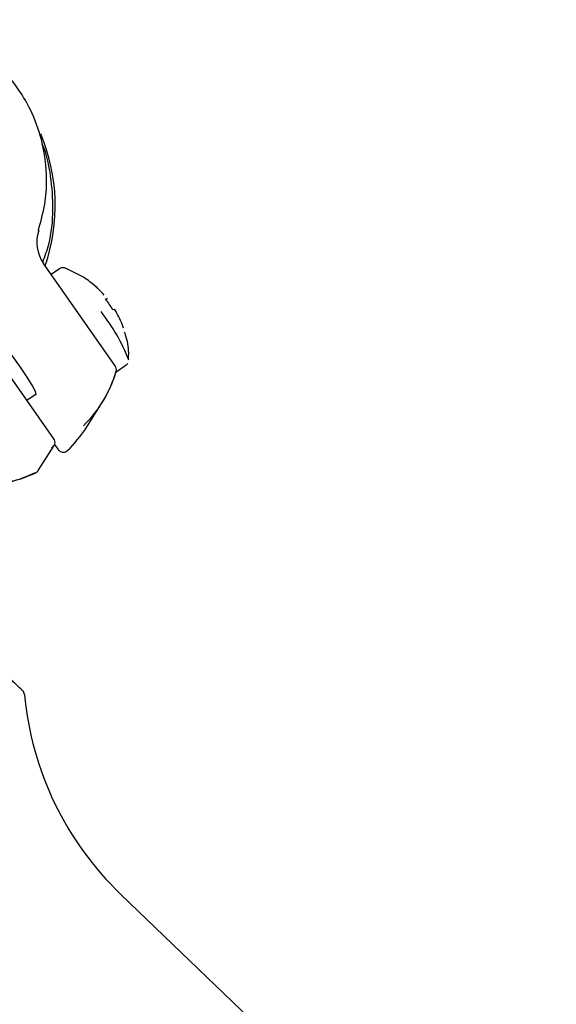
# Model space of a CAD drawing. Units: millimetres. Extents: x -30788 to 23829, y -5523 to 27020.
# Drawn here: x -26431 to -26388, y -2853 to -2773 of the extents above; entities that cross this region are included whole.
import ezdxf

# ---------------------------------------------------------------- set-up
doc = ezdxf.new("R2010")
doc.units = ezdxf.units.MM
doc.header["$LTSCALE"] = 10
doc.linetypes.add('SLD-Solid', pattern=[0])
doc.layers.add('bike', color=70, linetype='Continuous')

msp = doc.modelspace()

# ---------------------------------------------------------------- linework, layer by layer
at = {"layer": 'bike', "color": 114, "linetype": 'SLD-Solid', "true_color": 0x139b48}
for p, q in [((-26423.738, -2800.952), (-26429.56, -2792.647)), ((-26427.743, -2793.051), (-26427.787, -2793.029)), ((-26428.271, -2793.078), (-26428.934, -2793.54)), ((-26426.323, -2793.765), (-26427.72, -2793.066)), ((-26428.712, -2806.866), (-26436.535, -2795.707)), ((-26424.394, -2795.499), (-26424.533, -2795.536)), ((-26424.503, -2795.575), (-26424.394, -2795.499)), ((-26423.942, -2796.378), (-26423.803, -2796.341)), ((-26423.738, -2800.952), (-26423.739, -2800.955)), ((-26423.693, -2801.466), (-26422.845, -2800.876)), ((-26422.845, -2800.876), (-26422.833, -2800.864)), ((-26430.903, -2803.742), (-26430.145, -2803.215)), ((-26426.136, -2806.022), (-26424.85, -2804.009)), ((-26429.986, -2809.436), (-26428.7, -2807.423)), ((-26428.712, -2806.866), (-26428.713, -2806.869)), ((-26428.655, -2807.333), (-26428.365, -2807.747)), ((-26428.655, -2807.334), (-26428.365, -2807.747)), ((-26428.365, -2807.747), (-26428.364, -2807.745)), ((-26428.225, -2807.882), (-26428.05, -2807.95)), ((-26387.983, -2877.729), (-26423.291, -2843.823))]:
    msp.add_line(p, q, dxfattribs=at)
at = {"layer": 'bike', "color": 114, "linetype": 'SLD-Solid', "true_color": 0x139b48, "flags": 128}
for points in [[(-26429.977, -2789.952), (-26429.975, -2789.953), (-26429.953, -2789.97), (-26429.949, -2789.981)], [(-26430.221, -2803.268), (-26430.149, -2803.276), (-26430.208, -2803.035), (-26430.48, -2802.513), (-26430.925, -2801.79), (-26431.475, -2800.975), (-26432.045, -2800.193), (-26432.549, -2799.563), (-26432.91, -2799.18), (-26433.074, -2799.103)], [(-26428.655, -2807.333), (-26428.676, -2807.381), (-26428.7, -2807.423)]]:
    msp.add_lwpolyline(points, dxfattribs=at)
at = {"layer": 'bike', "color": 114, "linetype": 'SLD-Solid', "true_color": 0x139b48}
for centre, radius, start, end in [((-26443.53, -2787.947), 14.926, 340.87914, 22.94137), ((-26427.115, -2790.931), 2.99, 161.47697, 215.09045), ((-26430.643, -2800.527), 8.019, 41.48788, 50.87903), ((-26436.802, -2805.969), 15.181, 21.1338, 38.35244), ((-26427.476, -2798.691), 4.36, 27.31848, 32.60336), ((-26430.616, -2800.509), 7.987, 19.1563, 28.57255), ((-26424.147, -2801.241), 0.498, 344.22753, 35.08471), ((-26433.195, -2798.677), 9.903, 313.95005, 344.17934), ((-26433.196, -2798.676), 9.904, 327.4261, 344.17847), ((-26434.481, -2800.69), 9.903, 313.94988, 327.42436), ((-26429.119, -2807.155), 0.497, 295.76495, 35.17972), ((-26427.953, -2807.46), 0.498, 259.08993, 313.88007), ((-26434.517, -2800.623), 9.979, 265.62609, 295.69941), ((-26430.404, -2809.169), 0.496, 295.70355, 327.41786), ((-26405.449, -2825.242), 25.761, 185.27432, 226.16073)]:
    msp.add_arc(centre, radius, start, end, dxfattribs=at)
for points, knots in [([(-26429.977, -2789.952), (-26429.78, -2789.255), (-26429.405, -2787.925), (-26429.229, -2785.428), (-26429.558, -2782.805), (-26430.464, -2780.37), (-26431.6, -2778.41), (-26433.182, -2776.486), (-26435.163, -2774.923), (-26437.317, -2773.825), (-26439.338, -2773.169), (-26441.651, -2772.806), (-26443.267, -2772.94), (-26444.108, -2773.011)], [0, 0, 0, 0, 0.082561, 0.157524, 0.28438, 0.380964, 0.451626, 0.541699, 0.662993, 0.735506, 0.815848, 0.904014, 1, 1, 1, 1]), ([(-26429.611, -2792.534), (-26429.439, -2792.059), (-26428.942, -2790.689), (-26428.716, -2788.309), (-26428.932, -2785.578), (-26429.283, -2783.748), (-26429.682, -2782.908), (-26429.694, -2782.882)], [0, 0, 0, 0, 0.153798, 0.44382, 0.717452, 0.991084, 1, 1, 1, 1]), ([(-26427.69, -2793.085), (-26427.734, -2793.057), (-26427.819, -2793.004), (-26428.057, -2792.969), (-26428.202, -2793.046), (-26428.261, -2793.078)], [0, 0, 0, 0, 0.394371, 0.753529, 1, 1, 1, 1]), ([(-26425.136, -2794.707), (-26425.188, -2794.653), (-26425.54, -2794.289), (-26425.963, -2794.006), (-26426.323, -2793.765)], [0, 0, 0, 0, 0.14829, 1, 1, 1, 1]), ([(-26422.662, -2800.386), (-26422.656, -2800.224), (-26422.635, -2799.572), (-26422.754, -2798.828), (-26422.957, -2798.29), (-26422.986, -2798.211)], [0, 0, 0, 0, 0.219941, 0.885287, 1, 1, 1, 1]), ([(-26422.849, -2800.875), (-26422.843, -2800.873), (-26422.789, -2800.85), (-26422.761, -2800.797), (-26422.735, -2800.749)], [0, 0, 0, 0, 0.1009972, 1, 1, 1, 1]), ([(-26428.363, -2807.746), (-26428.341, -2807.775), (-26428.302, -2807.828), (-26428.249, -2807.865), (-26428.225, -2807.882)], [0, 0, 0, 0, 0.555777, 1, 1, 1, 1]), ([(-26428.05, -2807.95), (-26428.048, -2807.951), (-26428.021, -2807.962), (-26427.946, -2807.961), (-26427.828, -2807.951), (-26427.703, -2807.902), (-26427.64, -2807.842), (-26427.612, -2807.816)], [0, 0, 0, 0, 0.011416, 0.180437, 0.459635, 0.761606, 1, 1, 1, 1]), ([(-26433.254, -2810.435), (-26433.064, -2810.429), (-26432.005, -2810.396), (-26431.024, -2809.956), (-26430.219, -2809.594)], [0, 0, 0, 0, 0.17883, 1, 1, 1, 1]), ([(-26431.251, -2827.298), (-26431.284, -2827.267), (-26431.351, -2827.202), (-26431.856, -2826.717), (-26432.41, -2826.186), (-26432.882, -2825.732), (-26433.232, -2825.396), (-26433.601, -2825.042), (-26433.929, -2824.727), (-26434.138, -2824.526), (-26434.225, -2824.442)], [0, 0, 0, 0, 0.189556, 0.398948, 0.58944, 0.66984, 0.764587, 0.849918, 0.937198, 1, 1, 1, 1]), ([(-26431.1, -2827.613), (-26431.111, -2827.554), (-26431.133, -2827.436), (-26431.211, -2827.344), (-26431.251, -2827.298)], [0, 0, 0, 0, 0.492135, 1, 1, 1, 1])]:
    msp.add_open_spline(points, degree=3, knots=knots, dxfattribs=at)
msp.add_open_spline([(-26423.942, -2796.378), (-26424.034, -2796.233), (-26424.219, -2795.943), (-26424.428, -2795.671), (-26424.533, -2795.536)], degree=3, dxfattribs=at)

doc.saveas('drawing.dxf')
